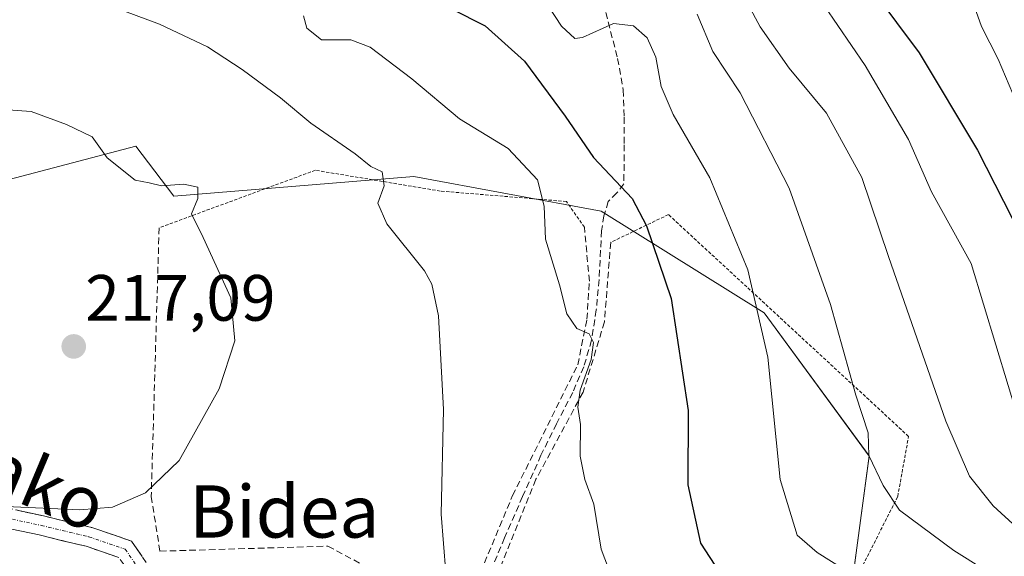
# Model space of a CAD drawing. Units: metres. Extents: x 610111 to 613541, y 4775590 to 4777959.
# Drawn here: x 612841 to 612991, y 4776541 to 4776623 of the extents above; entities that cross this region are included whole.
import ezdxf
from ezdxf.enums import TextEntityAlignment as Align

# ---------------------------------------------------------------- set-up
doc = ezdxf.new("R2010")
doc.units = ezdxf.units.M
doc.header["$MEASUREMENT"] = 0
for name, pattern in [('TRAZO_Y_PUNTO', [1, 0.5, -0.25, 0, -0.25]), ('TRAZOS', [0.75, 0.5, -0.25]), ('TRAZOSX2', [1.5, 1, -0.5])]:
    doc.linetypes.add(name, pattern=pattern)
for name, color, linetype, lineweight in [('Alambrada', 19, 'TRAZOS', 0), ('Arbolado forestal CxS', 92, 'Continuous', 0), ('Camino', 19, 'TRAZOSX2', 0), ('Camino Cxs', 19, 'Continuous', 0), ('Camino eje', 19, 'TRAZO_Y_PUNTO', 0), ('Carátula', 7, 'Continuous', 5), ('Curva de nivel maestra', 36, 'Continuous', 30), ('Curva de nivel normal', 36, 'Continuous', 0), ('Muro lineal', 1, 'TRAZOSX2', 13), ('Prado CxS', 92, 'Continuous', 0), ('Punto de cota en terreno', 7, 'Continuous', 0), ('Rótulo de punto de cota en terreno', 19, 'Continuous', 0), ('Senda', 19, 'TRAZOSX2', 0), ('Texto cartográfico', 19, 'Continuous', 0)]:
    doc.layers.add(name, color=color, linetype=linetype, lineweight=lineweight)
doc.styles.add('Arial', font='txt', dxfattribs={"height": 0.2})

# ---------------------------------------------------------------- blocks, each defined once
blk = doc.blocks.new('*U163')
at = {"layer": 'Arbolado forestal CxS', "color": 92, "linetype": 'Continuous', "lineweight": 0}
blk.add_polyline3d([(612967.8513, 4776535.3261, 197.6558), (612970.6921, 4776556.6241, 189.1906), (612954.6131, 4776578.5713, 193.4), (612929.6189, 4776594.1093, 201.2396), (612900.9583, 4776599.4463, 208.3347), (612864.1551, 4776596.4253, 214.8781), (612858.3371, 4776604.0885, 214.715), (612837.9983, 4776598.7045, 216.6307)], dxfattribs=at)
blk = doc.blocks.new('*U199')
at = {"layer": 'Curva de nivel normal', "color": 36, "linetype": 'Continuous', "lineweight": 0}
blk.add_polyline3d([(612993.36, 4776536.05, 190), (612983.66, 4776542.17, 190), (612975.34, 4776548.34, 190), (612972.82, 4776552.1, 190), (612970.64, 4776556.68, 190), (612970.53, 4776560.16, 190), (612968.64, 4776565.95, 190), (612964.76, 4776579.85, 190), (612958.42, 4776597.66, 190), (612950.93, 4776612.27, 190), (612946.74, 4776618.57, 190), (612944.34, 4776624.29, 190)], dxfattribs=at)
blk = doc.blocks.new('*U201')
at = {"layer": 'Curva de nivel normal', "color": 36, "linetype": 'Continuous', "lineweight": 0}
blk.add_polyline3d([(612918.6, 4776630.06, 195), (612923.55, 4776622.47, 195), (612925.6, 4776620.56, 195), (612926.76, 4776620.71, 195), (612931.52, 4776622.9, 195), (612934.6, 4776622.53, 195), (612936.66, 4776620.66, 195), (612938.02, 4776617.7, 195), (612938.84, 4776613.24, 195), (612940.69, 4776608.92, 195), (612946.28, 4776599.24, 195), (612952.09, 4776585.14, 195), (612955.15, 4776571.77, 195), (612957.04, 4776553.03, 195), (612959.68, 4776544.49, 195), (612962.71, 4776541.86, 195), (612967.55, 4776538.81, 195)], dxfattribs=at)
blk = doc.blocks.new('*U203')
at = {"layer": 'Curva de nivel normal', "color": 36, "linetype": 'Continuous', "lineweight": 0}
blk.add_polyline3d([(612961.69, 4776628.76, 180), (612970.06, 4776616.43, 180), (612976.73, 4776605.1, 180), (612980.23, 4776597.1, 180), (612986.33, 4776586.1, 180), (612993.88, 4776561.21, 180)], dxfattribs=at)
blk = doc.blocks.new('*U207')
at = {"layer": 'Curva de nivel normal', "color": 36, "linetype": 'Continuous', "lineweight": 0}
blk.add_polyline3d([(612932.03, 4776536.03, 205), (612929.62, 4776542.33, 205), (612928.52, 4776549.25, 205), (612927.15, 4776553.04, 205), (612926.41, 4776556.58, 205), (612926.46, 4776561.43, 205), (612926.04, 4776564.09, 205), (612926.43, 4776566.73, 205), (612928.13, 4776571.42, 205), (612928.47, 4776574, 205), (612927.78, 4776575.33, 205), (612925.92, 4776576.15, 205), (612924.39, 4776578.39, 205), (612923.28, 4776582.83, 205), (612921.13, 4776589.86, 205), (612920.89, 4776594.89, 205), (612919.91, 4776598.91, 205), (612915.4, 4776603.74, 205), (612907.95, 4776608.28, 205), (612900.61, 4776614.42, 205), (612894.27, 4776619.26, 205), (612891.28, 4776620.36, 205), (612886.79, 4776620.38, 205), (612884.53, 4776622.15, 205), (612884.04, 4776624.03, 205)], dxfattribs=at)
blk = doc.blocks.new('*U209')
at = {"layer": 'Curva de nivel normal', "color": 36, "linetype": 'Continuous', "lineweight": 0}
blk.add_polyline3d([(612993.26, 4776610.77, 170), (612990.44, 4776617.43, 170), (612987.9, 4776622.44, 170), (612985.77, 4776628.5, 170)], dxfattribs=at)
blk = doc.blocks.new('*U238')
at = {"layer": 'Curva de nivel normal', "color": 36, "linetype": 'Continuous', "lineweight": 0}
blk.add_polyline3d([(612950.34, 4776629.26, 185), (612954.02, 4776622.37, 185), (612958.42, 4776616.03, 185), (612964.14, 4776609.14, 185), (612969.58, 4776599.31, 185), (612973.63, 4776587.2, 185), (612982.45, 4776561.95, 185), (612986.07, 4776553.53, 185), (612989.71, 4776548.97, 185), (612993.32, 4776545.66, 185)], dxfattribs=at)
blk = doc.blocks.new('*U247')
at = {"layer": 'Curva de nivel maestra', "color": 36, "linetype": 'Continuous', "lineweight": 30}
blk.add_polyline3d([(612971.41, 4776627.74, 175), (612978.37, 4776618.38, 175), (612987.27, 4776603.48, 175), (612992.59, 4776593.08, 175)], dxfattribs=at)
blk = doc.blocks.new('5PATER')
at = {"layer": 'Carátula', "linetype": 'Continuous', "lineweight": 5}
h = blk.add_hatch(color=250, dxfattribs=at)
edge = h.paths.add_edge_path()
edge.add_ellipse((0, 0.01), major_axis=(-1.33, -1.34), ratio=0.999422, start_angle=0, end_angle=360)

msp = doc.modelspace()

# ---------------------------------------------------------------- linework, layer by layer
at = {"layer": 'Alambrada', "color": 19, "linetype": 'TRAZOS', "lineweight": 0}
for points in [[(612927.07, 4776591.69, 203.25), (612924.32, 4776595.61, 203.64), (612905, 4776597.21, 208.18), (612885.86, 4776600.4, 212.14), (612861.92, 4776591.58, 215.5)], [(612961.67, 4776495.73, 213.78), (612960.6, 4776521.82, 204.76), (612975.07, 4776550.42, 189.64), (612976.73, 4776559.63, 187.8), (612939.94, 4776593.61, 198.71), (612931.1, 4776589.34, 202.19)]]:
    msp.add_polyline3d(points, dxfattribs=at)
at = {"layer": 'Arbolado forestal CxS', "color": 92, "linetype": 'Continuous', "lineweight": 0}
msp.add_polyline3d([(612960.24, 4776494.87, 215.25), (612962.07, 4776523.74, 204.85), (612967.85, 4776535.33, 197.66), (612970.69, 4776556.62, 189.19), (612954.61, 4776578.57, 193.4), (612929.62, 4776594.11, 201.24), (612900.96, 4776599.45, 208.33), (612864.16, 4776596.43, 214.88), (612858.34, 4776604.09, 214.71), (612838, 4776598.7, 216.63), (612815.27, 4776603.49, 218.25), (612803.3, 4776601.7, 217.82), (612789.54, 4776597.51, 218.42), (612785.95, 4776586.14, 219.41), (612766.26, 4776564.48, 220.23), (612751.27, 4776548.78, 220.8), (612730.33, 4776533.48, 221.09)], dxfattribs=at)
at = {"layer": 'Camino', "color": 19, "linetype": 'TRAZOSX2', "lineweight": 0}
for points in [[(612768.51, 4776590.13), (612770.85, 4776587.46), (612775.85, 4776581.99), (612780.48, 4776578.13), (612788.96, 4776572.32), (612798.55, 4776566.5), (612808.47, 4776561.62), (612817.98, 4776557.34), (612826.55, 4776553.38), (612835.61, 4776549.32), (612844.2, 4776547.44), (612851.59, 4776545.67), (612857.68, 4776543.59), (612860.91, 4776538.92)], [(612865.93, 4776462.95), (612864.43, 4776462.99), (612864.75, 4776475.01), (612863.96, 4776500.21), (612863.64, 4776509.99), (612862.23, 4776521.64), (612860.67, 4776531.45), (612858.25, 4776537.48), (612855.77, 4776541.07), (612850.75, 4776542.79), (612843.53, 4776544.52), (612834.66, 4776546.45), (612825.31, 4776550.65), (612816.73, 4776554.61), (612807.19, 4776558.91), (612797.11, 4776563.87), (612787.33, 4776569.8), (612778.67, 4776575.74), (612773.77, 4776579.82), (612772.37, 4776581.35)]]:
    msp.add_lwpolyline(points, dxfattribs=at)
at = {"layer": 'Camino Cxs', "color": 19, "linetype": 'Continuous', "lineweight": 0}
for points in [[(612839.9, 4776548.38, 214.74), (612844.2, 4776547.44, 214.58), (612847.89, 4776546.56, 214.45), (612851.59, 4776545.67, 214.26), (612854.63, 4776544.63, 213.78), (612857.68, 4776543.59, 213.39), (612859.3, 4776541.25, 213.26)], [(612855.77, 4776541.07, 213.41), (612853.26, 4776541.93, 213.62), (612850.75, 4776542.79, 213.84), (612847.14, 4776543.65, 214.16), (612843.53, 4776544.52, 214.36), (612839.1, 4776545.48, 214.6)]]:
    msp.add_polyline3d(points, dxfattribs=at)
at = {"layer": 'Camino eje', "color": 19, "linetype": 'TRAZO_Y_PUNTO', "lineweight": 0}
msp.add_lwpolyline([(612770.78, 4776585.31), (612774.81, 4776580.9), (612779.57, 4776576.93), (612788.15, 4776571.06), (612797.83, 4776565.19), (612807.83, 4776560.27), (612817.36, 4776555.98), (612825.93, 4776552.01), (612835.14, 4776547.88), (612843.87, 4776545.98), (612851.17, 4776544.23), (612856.73, 4776542.33), (612859.21, 4776538.74)], dxfattribs=at)
at = {"layer": 'Curva de nivel maestra', "color": 36, "linetype": 'Continuous', "lineweight": 30}
msp.add_polyline3d([(612906.69, 4776625.11, 200), (612911.86, 4776622.54, 200), (612917.87, 4776617.09, 200), (612924.13, 4776608.68, 200), (612928.44, 4776602.33, 200), (612934.39, 4776596.07, 200), (612936.56, 4776591.9, 200), (612940.34, 4776580.75, 200), (612942.96, 4776563.61, 200), (612942.92, 4776552.19, 200), (612944.88, 4776543.27, 200), (612947.71, 4776538.9, 200)], dxfattribs=at)
at = {"layer": 'Curva de nivel normal', "color": 36, "linetype": 'Continuous', "lineweight": 0}
for points in [[(612837.76, 4776631.44, 210), (612840.75, 4776630.13, 210), (612848.09, 4776627.99, 210), (612861.96, 4776622.76, 210), (612869.34, 4776619.3, 210), (612874.65, 4776615.83, 210), (612880.52, 4776611.49, 210), (612885.16, 4776607.63, 210), (612891.95, 4776602.9, 210), (612894.37, 4776600.99, 210), (612896.1, 4776600.13, 210), (612896.39, 4776598, 210), (612895.45, 4776595.35, 210), (612896.81, 4776592.18, 210), (612902.57, 4776585, 210), (612903.72, 4776582.96, 210), (612904.7, 4776578.1, 210), (612905.48, 4776563.77, 210), (612905.15, 4776547.71, 210), (612905.86, 4776538.74, 210)], [(612837.3, 4776609.74, 215), (612842.32, 4776609.38, 215), (612847.75, 4776607.39, 215), (612851.67, 4776605.5, 215), (612853.98, 4776602.32, 215), (612858.25, 4776598.86, 215), (612860.39, 4776598.46, 215), (612862.28, 4776598, 215), (612865.72, 4776598.27, 215), (612867.85, 4776597.82, 215), (612867.83, 4776596.09, 215), (612866.88, 4776593.73, 215), (612868.67, 4776590.09, 215), (612872.89, 4776580.86, 215), (612873.54, 4776574.24, 215), (612871.13, 4776566.92, 215), (612864.97, 4776555.93, 215), (612859.82, 4776550.97, 215), (612854.77, 4776548.8, 215), (612849.77, 4776548.38, 215), (612838.48, 4776548.9, 215)]]:
    msp.add_polyline3d(points, dxfattribs=at)
at = {"layer": 'Muro lineal', "color": 1, "linetype": 'TRAZOSX2', "lineweight": 13}
for points in [[(612861.92, 4776591.58, 215.5), (612860.71, 4776550.42, 214.73), (612862.05, 4776542.04, 213.21), (612887.78, 4776542.81, 212), (612897.05, 4776537.88, 211), (612904.8, 4776523.66, 210.81), (612916.07, 4776550.55, 207.68), (612926.05, 4776570.58, 205.14), (612927.46, 4776577.56, 204.28), (612927.83, 4776583.38, 203.56), (612927.07, 4776591.69, 203.25)], [(612931.1, 4776589.34, 202.19), (612930.14, 4776577.17, 203.56), (612926.87, 4776566.41, 204.84), (612919.64, 4776553.05, 206.57), (612906.66, 4776520.92, 210.72), (612921.19, 4776492.24, 213.56), (612941.44, 4776492.96, 213.31)]]:
    msp.add_polyline3d(points, dxfattribs=at)
at = {"layer": 'Prado CxS', "color": 92, "linetype": 'Continuous', "lineweight": 0}
for points in [[(612960.24, 4776494.87, 215.25), (612962.07, 4776523.74, 204.85), (612967.85, 4776535.33, 197.66), (612970.69, 4776556.62, 189.19), (612954.61, 4776578.57, 193.4), (612929.62, 4776594.11, 201.24), (612900.96, 4776599.45, 208.33), (612864.16, 4776596.43, 214.88), (612858.34, 4776604.09, 214.71), (612838, 4776598.7, 216.63), (612815.27, 4776603.49, 218.25), (612803.3, 4776601.7, 217.82), (612789.54, 4776597.51, 218.42), (612785.95, 4776586.14, 219.41), (612766.26, 4776564.48, 220.23), (612751.27, 4776548.78, 220.8), (612730.33, 4776533.48, 221.09)], [(612838, 4776598.7, 216.63), (612858.34, 4776604.09, 214.71), (612864.16, 4776596.43, 214.88), (612900.96, 4776599.45, 208.33), (612929.62, 4776594.11, 201.24), (612954.61, 4776578.57, 193.4), (612970.69, 4776556.62, 189.19), (612967.85, 4776535.33, 197.66), (612962.07, 4776523.74, 204.85), (612960.24, 4776494.87, 215.25), (612917.33, 4776496.69, 213.52), (612909.73, 4776473.74, 217.44), (612872.76, 4776464.01, 215.15), (612856.41, 4776469.95, 213.19), (612831.15, 4776446.18, 213.44)]]:
    msp.add_polyline3d(points, dxfattribs=at)
at = {"layer": 'Senda', "color": 19, "linetype": 'TRAZOSX2', "lineweight": 0}
msp.add_lwpolyline([(612929.58, 4776627.47), (612932.16, 4776617.52), (612933.03, 4776612.7), (612933.17, 4776608.52), (612933.16, 4776604.31), (612933.17, 4776601.3), (612933.09, 4776598.3), (612932.03, 4776596.92), (612930.72, 4776595.61), (612930.07, 4776593.41), (612929.7, 4776591.13), (612929.32, 4776583.64), (612928.89, 4776578.99), (612928.16, 4776574.36), (612926.96, 4776570.27), (612925.28, 4776566.36), (612922.82, 4776561.57), (612920.42, 4776556.76), (612917.6, 4776550.43), (612914.85, 4776544.09), (612910.97, 4776534.84)], dxfattribs=at)

# ---------------------------------------------------------------- block references
at = {"layer": 'Arbolado forestal CxS', "color": 92, "linetype": 'Continuous', "lineweight": 0}
msp.add_blockref('*U163', (0, 0), dxfattribs=at)
at = {"layer": 'Curva de nivel maestra', "color": 36, "linetype": 'Continuous', "lineweight": 30}
msp.add_blockref('*U247', (0, 0), dxfattribs=at)
at = {"layer": 'Curva de nivel normal', "color": 36, "linetype": 'Continuous', "lineweight": 0}
for name in ['*U209', '*U203', '*U238', '*U201', '*U199', '*U207']:
    msp.add_blockref(name, (0, 0), dxfattribs=at)
at = {"layer": 'Punto de cota en terreno', "linetype": 'Continuous', "lineweight": 0}
msp.add_blockref('5PATER', (612848.84, 4776573.4, 217.09), dxfattribs=at)

# ---------------------------------------------------------------- texts
at = {"layer": 'Rótulo de punto de cota en terreno', "color": 19, "linetype": 'Continuous', "lineweight": 0, "style": 'Arial'}
msp.add_text('217,09', height=7, dxfattribs=at).set_placement((612850.6, 4776575.16), align=Align.BOTTOM_LEFT)
at = {"layer": 'Texto cartográfico', "color": 19, "linetype": 'Continuous', "lineweight": 0, "style": 'Arial'}
msp.add_text('Aritzabaletako', height=8, rotation=-22.8186, dxfattribs=at).set_placement((612818.93, 4776562.83), align=Align.MIDDLE_CENTER)
msp.add_text('Bidea', height=8, dxfattribs=at).set_placement((612881.11, 4776548.12), align=Align.MIDDLE_CENTER)

doc.saveas('drawing.dxf')
